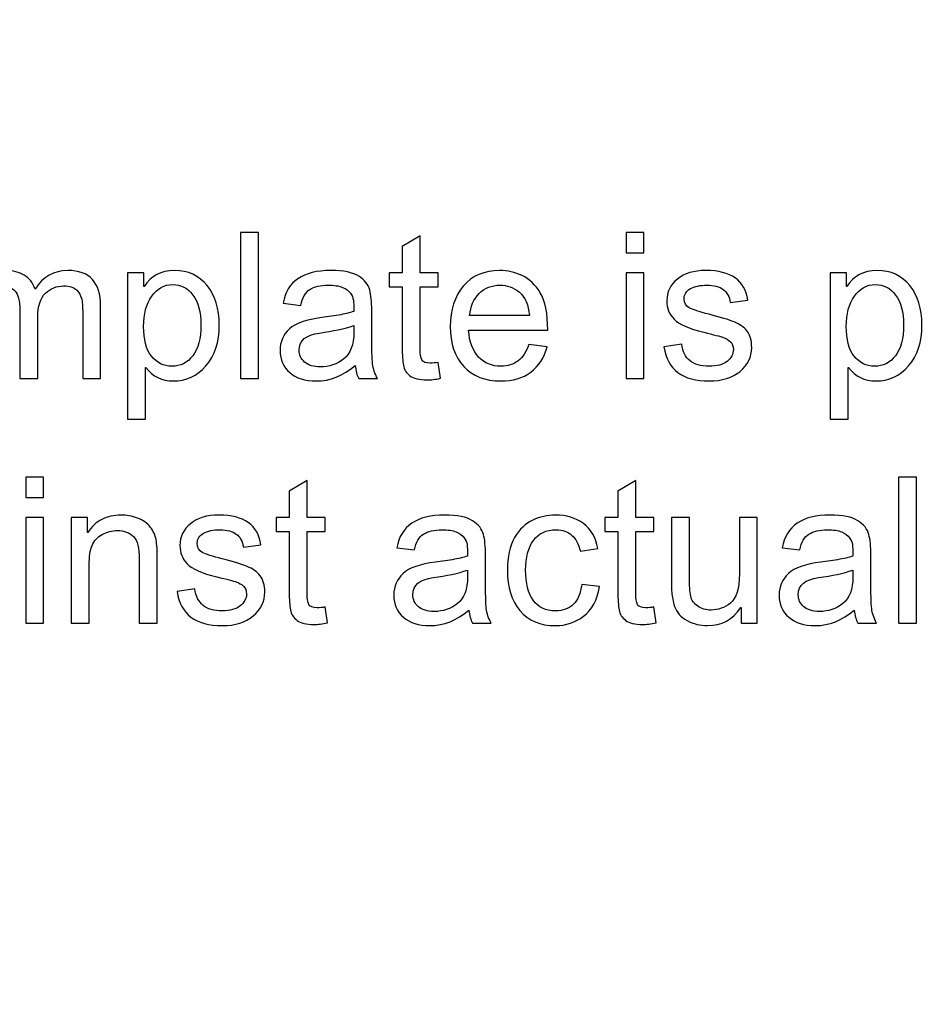
# Model space of a CAD drawing. Units: centimetres. Extents: x 1963 to 4312, y -1587 to -248.
# Drawn here: x 2705 to 2748, y -732 to -685 of the extents above; entities that cross this region are included whole.
import ezdxf

# ---------------------------------------------------------------- set-up
doc = ezdxf.new("R2010")
doc.units = ezdxf.units.CM
doc.header["$MEASUREMENT"] = 0
doc.layers.add('Layer 1', color=7, linetype='Continuous')
doc.dimstyles.get("Standard").update_dxf_attribs({"dimtxt": 17, "dimasz": 0.18, "dimexe": 0.18, "dimexo": 0.0625, "dimgap": 0.09, "dimtad": 0, "dimzin": 0, "dimdsep": 46, "dimtxsty": 'Standard', "dimcen": 0.09, "dimadec": 0, "dimazin": 0, "dimtfac": 1, "dimtofl": 0, "dimtmove": 0, "dimatfit": 3, "dimfxl": 1, "dimtolj": 1, "dimtzin": 0, "dimarcsym": 0})

# ---------------------------------------------------------------- blocks, each defined once
blk = doc.blocks.new('*D7')
at = {"color": 0, "lineweight": 0, "transparency": 16777216}
for p, q in [((2982.391, -563.21), (2982.391, -845.101)), ((2241.095, -592.819), (2241.095, -845.101)), ((2241.275, -839.755), (2521.257, -839.755)), ((2982.211, -839.755), (2679.103, -839.755))]:
    blk.add_line(p, q, dxfattribs=at)
at = {"color": 0, "transparency": 16777216}
for points in [[(2241.275, -839.725), (2241.275, -839.785), (2241.095, -839.755)], [(2982.211, -839.725), (2982.211, -839.785), (2982.391, -839.755)]]:
    blk.add_solid(points, dxfattribs=at)
at = {"layer": 'Defpoints', "color": 0, "transparency": 16777216}
for p in [(2982.391, -561.354), (2241.095, -590.963), (2982.391, -839.755)]:
    blk.add_point(p, dxfattribs=at)
at = {"color": 0, "lineweight": 0, "transparency": 16777216, "insert": (2600.18, -839.755), "char_height": 11, "attachment_point": 5}
blk.add_mtext('\\A1;741.30mm(29.1850")', dxfattribs=at)
blk = doc.blocks.new('*D23')
at = {"color": 0, "lineweight": 0, "transparency": 16777216}
for p, q in [((2988.741, -563.196), (2988.741, -877.109)), ((2234.745, -592.819), (2234.745, -877.109)), ((2234.925, -871.763), (2513.733, -871.763)), ((2988.561, -871.763), (2677.08, -871.763))]:
    blk.add_line(p, q, dxfattribs=at)
at = {"color": 0, "transparency": 16777216}
for points in [[(2234.925, -871.733), (2234.925, -871.793), (2234.745, -871.763)], [(2988.561, -871.733), (2988.561, -871.793), (2988.741, -871.763)]]:
    blk.add_solid(points, dxfattribs=at)
at = {"layer": 'Defpoints', "color": 0, "transparency": 16777216}
for p in [(2988.741, -561.34), (2234.745, -590.963), (2988.741, -871.763)]:
    blk.add_point(p, dxfattribs=at)
at = {"color": 0, "lineweight": 0, "transparency": 16777216, "insert": (2595.406, -871.763), "char_height": 11, "attachment_point": 5}
blk.add_mtext('\\A1;754.00mm(29.6850")', dxfattribs=at)
blk = doc.blocks.new('*D24')
at = {"color": 0, "lineweight": 0, "transparency": 16777216}
for p, q in [((2995.091, -563.182), (2995.091, -901.07)), ((2228.395, -592.819), (2228.395, -901.07)), ((2228.575, -895.724), (2518.84, -895.724)), ((2994.911, -895.724), (2678.52, -895.724))]:
    blk.add_line(p, q, dxfattribs=at)
at = {"color": 0, "transparency": 16777216}
for points in [[(2228.575, -895.694), (2228.575, -895.754), (2228.395, -895.724)], [(2994.911, -895.694), (2994.911, -895.754), (2995.091, -895.724)]]:
    blk.add_solid(points, dxfattribs=at)
at = {"layer": 'Defpoints', "color": 0, "transparency": 16777216}
for p in [(2995.091, -561.326), (2228.395, -590.963), (2995.091, -895.724)]:
    blk.add_point(p, dxfattribs=at)
at = {"color": 0, "lineweight": 0, "transparency": 16777216, "insert": (2598.68, -895.724), "char_height": 11, "attachment_point": 5}
blk.add_mtext('\\A1;766.70mm(30.1850")', dxfattribs=at)

msp = doc.modelspace()

# ---------------------------------------------------------------- linework, layer by layer
at = {"layer": 'Layer 1', "color": 0}
for points, knots in [([(2716.096, -702.312), (2716.096, -702.312), (2715.251, -702.312), (2715.251, -702.312), (2715.251, -702.312), (2715.251, -702.312), (2715.251, -695.443), (2715.251, -695.443), (2715.251, -695.443), (2715.251, -695.443), (2716.096, -695.443), (2716.096, -695.443), (2716.096, -695.443), (2716.096, -695.443), (2716.096, -702.312), (2716.096, -702.312)], [0, 0, 0, 0, 0.2, 0.2, 0.2, 0.2, 0.4, 0.4, 0.4, 0.4, 0.6, 0.6, 0.6, 0.6, 1, 1, 1, 1]), ([(2724.66, -702.303), (2724.41, -702.352), (2724.199, -702.378), (2724.028, -702.378), (2724.028, -702.378), (2723.659, -702.378), (2723.39, -702.312), (2723.222, -702.183), (2723.222, -702.183), (2723.052, -702.053), (2722.95, -701.889), (2722.914, -701.688), (2722.914, -701.688), (2722.875, -701.489), (2722.856, -701.212), (2722.856, -700.856), (2722.856, -700.856), (2722.856, -700.856), (2722.856, -697.993), (2722.856, -697.993), (2722.856, -697.993), (2722.856, -697.993), (2722.243, -697.993), (2722.243, -697.993), (2722.243, -697.993), (2722.243, -697.993), (2722.243, -697.342), (2722.243, -697.342), (2722.243, -697.342), (2722.243, -697.342), (2722.856, -697.342), (2722.856, -697.342), (2722.856, -697.342), (2722.856, -697.342), (2722.856, -696.104), (2722.856, -696.104), (2722.856, -696.104), (2722.856, -696.104), (2723.7, -695.594), (2723.7, -695.594), (2723.7, -695.594), (2723.7, -695.594), (2723.7, -697.342), (2723.7, -697.342), (2723.7, -697.342), (2723.7, -697.342), (2724.543, -697.342), (2724.543, -697.342), (2724.543, -697.342), (2724.543, -697.342), (2724.543, -697.993), (2724.543, -697.993), (2724.543, -697.993), (2724.543, -697.993), (2723.7, -697.993), (2723.7, -697.993), (2723.7, -697.993), (2723.7, -697.993), (2723.7, -700.902), (2723.7, -700.902), (2723.7, -700.902), (2723.7, -701.151), (2723.726, -701.329), (2723.777, -701.434), (2723.777, -701.434), (2723.828, -701.538), (2723.959, -701.591), (2724.169, -701.591), (2724.169, -701.591), (2724.291, -701.591), (2724.415, -701.579), (2724.543, -701.553), (2724.543, -701.553), (2724.543, -701.553), (2724.66, -702.303), (2724.66, -702.303)], [0, 0, 0, 0, 0.05, 0.05, 0.05, 0.05, 0.1, 0.1, 0.1, 0.1, 0.15, 0.15, 0.15, 0.15, 0.2, 0.2, 0.2, 0.2, 0.25, 0.25, 0.25, 0.25, 0.3, 0.3, 0.3, 0.3, 0.35, 0.35, 0.35, 0.35, 0.4, 0.4, 0.4, 0.4, 0.45, 0.45, 0.45, 0.45, 0.5, 0.5, 0.5, 0.5, 0.55, 0.55, 0.55, 0.55, 0.6, 0.6, 0.6, 0.6, 0.65, 0.65, 0.65, 0.65, 0.7, 0.7, 0.7, 0.7, 0.75, 0.75, 0.75, 0.75, 0.8, 0.8, 0.8, 0.8, 0.85, 0.85, 0.85, 0.85, 0.9, 0.9, 0.9, 0.9, 1, 1, 1, 1]), ([(2734.233, -696.4), (2734.233, -696.4), (2733.389, -696.4), (2733.389, -696.4), (2733.389, -696.4), (2733.389, -696.4), (2733.389, -695.443), (2733.389, -695.443), (2733.389, -695.443), (2733.389, -695.443), (2734.233, -695.443), (2734.233, -695.443), (2734.233, -695.443), (2734.233, -695.443), (2734.233, -696.4), (2734.233, -696.4)], [0, 0, 0, 0, 0.2, 0.2, 0.2, 0.2, 0.4, 0.4, 0.4, 0.4, 0.6, 0.6, 0.6, 0.6, 1, 1, 1, 1]), ([(2708.659, -702.312), (2708.659, -702.312), (2707.817, -702.312), (2707.817, -702.312), (2707.817, -702.312), (2707.817, -702.312), (2707.817, -699.173), (2707.817, -699.173), (2707.817, -699.173), (2707.817, -698.943), (2707.801, -698.744), (2707.77, -698.581), (2707.77, -698.581), (2707.738, -698.417), (2707.658, -698.271), (2707.529, -698.145), (2707.529, -698.145), (2707.399, -698.019), (2707.196, -697.954), (2706.921, -697.954), (2706.921, -697.954), (2706.59, -697.954), (2706.305, -698.071), (2706.064, -698.301), (2706.064, -698.301), (2705.824, -698.533), (2705.704, -698.907), (2705.704, -699.426), (2705.704, -699.426), (2705.704, -699.426), (2705.704, -702.312), (2705.704, -702.312), (2705.704, -702.312), (2705.704, -702.312), (2704.859, -702.312), (2704.859, -702.312), (2704.859, -702.312), (2704.859, -702.312), (2704.859, -699.079), (2704.859, -699.079), (2704.859, -699.079), (2704.859, -698.649), (2704.784, -698.353), (2704.633, -698.194), (2704.633, -698.194), (2704.481, -698.034), (2704.266, -697.954), (2703.988, -697.954), (2703.988, -697.954), (2703.627, -697.954), (2703.329, -698.079), (2703.096, -698.33), (2703.096, -698.33), (2702.863, -698.579), (2702.747, -699.047), (2702.747, -699.731), (2702.747, -699.731), (2702.747, -699.731), (2702.747, -702.312), (2702.747, -702.312), (2702.747, -702.312), (2702.747, -702.312), (2701.904, -702.312), (2701.904, -702.312), (2701.904, -702.312), (2701.904, -702.312), (2701.904, -697.342), (2701.904, -697.342), (2701.904, -697.342), (2701.904, -697.342), (2702.662, -697.342), (2702.662, -697.342), (2702.662, -697.342), (2702.662, -697.342), (2702.662, -698.034), (2702.662, -698.034), (2702.662, -698.034), (2702.662, -698.034), (2702.681, -698.034), (2702.681, -698.034), (2702.681, -698.034), (2703.019, -697.497), (2703.515, -697.228), (2704.167, -697.228), (2704.167, -697.228), (2704.532, -697.228), (2704.832, -697.302), (2705.069, -697.447), (2705.069, -697.447), (2705.304, -697.592), (2705.475, -697.81), (2705.582, -698.1), (2705.582, -698.1), (2705.95, -697.519), (2706.46, -697.228), (2707.113, -697.228), (2707.113, -697.228), (2707.629, -697.228), (2708.015, -697.367), (2708.274, -697.646), (2708.274, -697.646), (2708.531, -697.924), (2708.659, -698.341), (2708.659, -698.897), (2708.659, -698.897), (2708.659, -698.897), (2708.659, -702.312), (2708.659, -702.312)], [0, 0, 0, 0, 0.035714, 0.035714, 0.035714, 0.035714, 0.071429, 0.071429, 0.071429, 0.071429, 0.107143, 0.107143, 0.107143, 0.107143, 0.142857, 0.142857, 0.142857, 0.142857, 0.178571, 0.178571, 0.178571, 0.178571, 0.214286, 0.214286, 0.214286, 0.214286, 0.25, 0.25, 0.25, 0.25, 0.285714, 0.285714, 0.285714, 0.285714, 0.321429, 0.321429, 0.321429, 0.321429, 0.357143, 0.357143, 0.357143, 0.357143, 0.392857, 0.392857, 0.392857, 0.392857, 0.428571, 0.428571, 0.428571, 0.428571, 0.464286, 0.464286, 0.464286, 0.464286, 0.5, 0.5, 0.5, 0.5, 0.535714, 0.535714, 0.535714, 0.535714, 0.571429, 0.571429, 0.571429, 0.571429, 0.607143, 0.607143, 0.607143, 0.607143, 0.642857, 0.642857, 0.642857, 0.642857, 0.678571, 0.678571, 0.678571, 0.678571, 0.714286, 0.714286, 0.714286, 0.714286, 0.75, 0.75, 0.75, 0.75, 0.785714, 0.785714, 0.785714, 0.785714, 0.821429, 0.821429, 0.821429, 0.821429, 0.857143, 0.857143, 0.857143, 0.857143, 0.892857, 0.892857, 0.892857, 0.892857, 0.928571, 0.928571, 0.928571, 0.928571, 1, 1, 1, 1]), ([(2710.711, -697.983), (2711.028, -697.481), (2711.501, -697.228), (2712.131, -697.228), (2712.131, -697.228), (2712.784, -697.228), (2713.301, -697.465), (2713.678, -697.939), (2713.678, -697.939), (2714.055, -698.412), (2714.244, -699.028), (2714.244, -699.787), (2714.244, -699.787), (2714.244, -700.597), (2714.036, -701.239), (2713.617, -701.715), (2713.617, -701.715), (2713.198, -702.191), (2712.685, -702.429), (2712.076, -702.429), (2712.076, -702.429), (2711.541, -702.429), (2711.113, -702.217), (2710.791, -701.793), (2710.791, -701.793), (2710.791, -701.793), (2710.769, -701.793), (2710.769, -701.793), (2710.769, -701.793), (2710.769, -701.793), (2710.769, -704.223), (2710.769, -704.223), (2710.769, -704.223), (2710.769, -704.223), (2709.925, -704.223), (2709.925, -704.223), (2709.925, -704.223), (2709.925, -704.223), (2709.925, -697.342), (2709.925, -697.342), (2709.925, -697.342), (2709.925, -697.342), (2710.694, -697.342), (2710.694, -697.342), (2710.694, -697.342), (2710.694, -697.342), (2710.694, -697.983), (2710.694, -697.983), (2710.694, -697.983), (2710.694, -697.983), (2710.711, -697.983), (2710.711, -697.983)], [0, 0, 0, 0, 0.071429, 0.071429, 0.071429, 0.071429, 0.142857, 0.142857, 0.142857, 0.142857, 0.214286, 0.214286, 0.214286, 0.214286, 0.285714, 0.285714, 0.285714, 0.285714, 0.357143, 0.357143, 0.357143, 0.357143, 0.428571, 0.428571, 0.428571, 0.428571, 0.5, 0.5, 0.5, 0.5, 0.571429, 0.571429, 0.571429, 0.571429, 0.642857, 0.642857, 0.642857, 0.642857, 0.714286, 0.714286, 0.714286, 0.714286, 0.785714, 0.785714, 0.785714, 0.785714, 0.857143, 0.857143, 0.857143, 0.857143, 1, 1, 1, 1]), ([(2721.695, -702.312), (2721.695, -702.312), (2720.809, -702.312), (2720.809, -702.312), (2720.809, -702.312), (2720.727, -702.156), (2720.67, -701.951), (2720.636, -701.698), (2720.636, -701.698), (2720.07, -702.186), (2719.459, -702.429), (2718.803, -702.429), (2718.803, -702.429), (2718.279, -702.429), (2717.865, -702.298), (2717.562, -702.035), (2717.562, -702.035), (2717.259, -701.773), (2717.108, -701.426), (2717.108, -700.996), (2717.108, -700.996), (2717.108, -700.584), (2717.254, -700.245), (2717.545, -699.978), (2717.545, -699.978), (2717.838, -699.71), (2718.345, -699.533), (2719.066, -699.445), (2719.066, -699.445), (2719.066, -699.445), (2719.853, -699.328), (2719.853, -699.328), (2719.853, -699.328), (2720.147, -699.28), (2720.388, -699.222), (2720.579, -699.154), (2720.579, -699.154), (2720.579, -698.901), (2720.572, -698.722), (2720.557, -698.618), (2720.557, -698.618), (2720.54, -698.513), (2720.494, -698.405), (2720.417, -698.292), (2720.417, -698.292), (2720.341, -698.18), (2720.219, -698.089), (2720.05, -698.02), (2720.05, -698.02), (2719.881, -697.951), (2719.654, -697.917), (2719.371, -697.917), (2719.371, -697.917), (2719.008, -697.917), (2718.722, -697.985), (2718.511, -698.119), (2718.511, -698.119), (2718.299, -698.254), (2718.156, -698.503), (2718.078, -698.869), (2718.078, -698.869), (2718.078, -698.869), (2717.252, -698.761), (2717.252, -698.761), (2717.252, -698.761), (2717.343, -698.252), (2717.577, -697.87), (2717.951, -697.614), (2717.951, -697.614), (2718.325, -697.356), (2718.842, -697.228), (2719.497, -697.228), (2719.497, -697.228), (2720.094, -697.228), (2720.532, -697.316), (2720.811, -697.494), (2720.811, -697.494), (2721.09, -697.67), (2721.263, -697.883), (2721.327, -698.133), (2721.327, -698.133), (2721.391, -698.383), (2721.423, -698.705), (2721.423, -699.098), (2721.423, -699.098), (2721.423, -699.098), (2721.423, -700.232), (2721.423, -700.232), (2721.423, -700.232), (2721.423, -700.922), (2721.436, -701.385), (2721.463, -701.622), (2721.463, -701.622), (2721.488, -701.857), (2721.567, -702.087), (2721.695, -702.312)], [0, 0, 0, 0, 0.04, 0.04, 0.04, 0.04, 0.08, 0.08, 0.08, 0.08, 0.12, 0.12, 0.12, 0.12, 0.16, 0.16, 0.16, 0.16, 0.2, 0.2, 0.2, 0.2, 0.24, 0.24, 0.24, 0.24, 0.28, 0.28, 0.28, 0.28, 0.32, 0.32, 0.32, 0.32, 0.36, 0.36, 0.36, 0.36, 0.4, 0.4, 0.4, 0.4, 0.44, 0.44, 0.44, 0.44, 0.48, 0.48, 0.48, 0.48, 0.52, 0.52, 0.52, 0.52, 0.56, 0.56, 0.56, 0.56, 0.6, 0.6, 0.6, 0.6, 0.64, 0.64, 0.64, 0.64, 0.68, 0.68, 0.68, 0.68, 0.72, 0.72, 0.72, 0.72, 0.76, 0.76, 0.76, 0.76, 0.8, 0.8, 0.8, 0.8, 0.84, 0.84, 0.84, 0.84, 0.88, 0.88, 0.88, 0.88, 0.92, 0.92, 0.92, 0.92, 1, 1, 1, 1]), ([(2729.707, -700.04), (2729.707, -700.04), (2725.981, -700.04), (2725.981, -700.04), (2725.981, -700.04), (2726.016, -700.59), (2726.173, -701.011), (2726.453, -701.3), (2726.453, -701.3), (2726.733, -701.591), (2727.081, -701.737), (2727.5, -701.737), (2727.5, -701.737), (2727.822, -701.737), (2728.092, -701.65), (2728.311, -701.481), (2728.311, -701.481), (2728.529, -701.311), (2728.696, -701.054), (2728.812, -700.71), (2728.812, -700.71), (2728.812, -700.71), (2729.678, -700.817), (2729.678, -700.817), (2729.678, -700.817), (2729.538, -701.337), (2729.28, -701.735), (2728.906, -702.012), (2728.906, -702.012), (2728.53, -702.29), (2728.062, -702.429), (2727.5, -702.429), (2727.5, -702.429), (2726.753, -702.429), (2726.17, -702.2), (2725.749, -701.743), (2725.749, -701.743), (2725.33, -701.286), (2725.119, -700.66), (2725.119, -699.867), (2725.119, -699.867), (2725.119, -699.082), (2725.324, -698.447), (2725.732, -697.959), (2725.732, -697.959), (2726.14, -697.473), (2726.712, -697.228), (2727.452, -697.228), (2727.452, -697.228), (2727.815, -697.228), (2728.164, -697.308), (2728.5, -697.468), (2728.5, -697.468), (2728.836, -697.626), (2729.12, -697.898), (2729.356, -698.281), (2729.356, -698.281), (2729.589, -698.663), (2729.707, -699.25), (2729.707, -700.04)], [0, 0, 0, 0, 0.0625, 0.0625, 0.0625, 0.0625, 0.125, 0.125, 0.125, 0.125, 0.1875, 0.1875, 0.1875, 0.1875, 0.25, 0.25, 0.25, 0.25, 0.3125, 0.3125, 0.3125, 0.3125, 0.375, 0.375, 0.375, 0.375, 0.4375, 0.4375, 0.4375, 0.4375, 0.5, 0.5, 0.5, 0.5, 0.5625, 0.5625, 0.5625, 0.5625, 0.625, 0.625, 0.625, 0.625, 0.6875, 0.6875, 0.6875, 0.6875, 0.75, 0.75, 0.75, 0.75, 0.8125, 0.8125, 0.8125, 0.8125, 0.875, 0.875, 0.875, 0.875, 1, 1, 1, 1]), ([(2734.233, -702.312), (2734.233, -702.312), (2733.389, -702.312), (2733.389, -702.312), (2733.389, -702.312), (2733.389, -702.312), (2733.389, -697.342), (2733.389, -697.342), (2733.389, -697.342), (2733.389, -697.342), (2734.233, -697.342), (2734.233, -697.342), (2734.233, -697.342), (2734.233, -697.342), (2734.233, -702.312), (2734.233, -702.312)], [0, 0, 0, 0, 0.2, 0.2, 0.2, 0.2, 0.4, 0.4, 0.4, 0.4, 0.6, 0.6, 0.6, 0.6, 1, 1, 1, 1]), ([(2738.295, -698.733), (2738.257, -698.461), (2738.147, -698.257), (2737.965, -698.121), (2737.965, -698.121), (2737.782, -697.985), (2737.528, -697.917), (2737.203, -697.917), (2737.203, -697.917), (2736.882, -697.917), (2736.621, -697.972), (2736.423, -698.081), (2736.423, -698.081), (2736.224, -698.191), (2736.125, -698.349), (2736.125, -698.559), (2736.125, -698.559), (2736.125, -698.756), (2736.205, -698.897), (2736.362, -698.981), (2736.362, -698.981), (2736.52, -699.066), (2736.832, -699.168), (2737.298, -699.29), (2737.298, -699.29), (2737.822, -699.424), (2738.214, -699.544), (2738.476, -699.646), (2738.476, -699.646), (2738.737, -699.749), (2738.94, -699.894), (2739.084, -700.08), (2739.084, -700.08), (2739.229, -700.265), (2739.303, -700.524), (2739.303, -700.856), (2739.303, -700.856), (2739.303, -701.298), (2739.121, -701.673), (2738.759, -701.975), (2738.759, -701.975), (2738.396, -702.277), (2737.913, -702.429), (2737.307, -702.429), (2737.307, -702.429), (2736.675, -702.429), (2736.183, -702.297), (2735.828, -702.03), (2735.828, -702.03), (2735.475, -701.762), (2735.255, -701.361), (2735.175, -700.827), (2735.175, -700.827), (2735.175, -700.827), (2736.013, -700.701), (2736.013, -700.701), (2736.013, -700.701), (2736.057, -701.048), (2736.186, -701.307), (2736.401, -701.479), (2736.401, -701.479), (2736.613, -701.65), (2736.912, -701.737), (2737.298, -701.737), (2737.298, -701.737), (2737.665, -701.737), (2737.949, -701.659), (2738.145, -701.505), (2738.145, -701.505), (2738.342, -701.35), (2738.441, -701.161), (2738.441, -700.94), (2738.441, -700.94), (2738.441, -700.79), (2738.395, -700.67), (2738.305, -700.579), (2738.305, -700.579), (2738.214, -700.488), (2738.101, -700.42), (2737.965, -700.376), (2737.965, -700.376), (2737.829, -700.33), (2737.523, -700.25), (2737.048, -700.134), (2737.048, -700.134), (2736.343, -699.964), (2735.877, -699.76), (2735.65, -699.52), (2735.65, -699.52), (2735.424, -699.28), (2735.311, -698.992), (2735.311, -698.658), (2735.311, -698.658), (2735.311, -698.242), (2735.476, -697.9), (2735.807, -697.631), (2735.807, -697.631), (2736.138, -697.363), (2736.583, -697.228), (2737.143, -697.228), (2737.143, -697.228), (2737.736, -697.228), (2738.198, -697.345), (2738.528, -697.579), (2738.528, -697.579), (2738.857, -697.81), (2739.054, -698.157), (2739.119, -698.62), (2739.119, -698.62), (2739.119, -698.62), (2738.295, -698.733), (2738.295, -698.733)], [0, 0, 0, 0, 0.034483, 0.034483, 0.034483, 0.034483, 0.068966, 0.068966, 0.068966, 0.068966, 0.103448, 0.103448, 0.103448, 0.103448, 0.137931, 0.137931, 0.137931, 0.137931, 0.172414, 0.172414, 0.172414, 0.172414, 0.206897, 0.206897, 0.206897, 0.206897, 0.241379, 0.241379, 0.241379, 0.241379, 0.275862, 0.275862, 0.275862, 0.275862, 0.310345, 0.310345, 0.310345, 0.310345, 0.344828, 0.344828, 0.344828, 0.344828, 0.37931, 0.37931, 0.37931, 0.37931, 0.413793, 0.413793, 0.413793, 0.413793, 0.448276, 0.448276, 0.448276, 0.448276, 0.482759, 0.482759, 0.482759, 0.482759, 0.517241, 0.517241, 0.517241, 0.517241, 0.551724, 0.551724, 0.551724, 0.551724, 0.586207, 0.586207, 0.586207, 0.586207, 0.62069, 0.62069, 0.62069, 0.62069, 0.655172, 0.655172, 0.655172, 0.655172, 0.689655, 0.689655, 0.689655, 0.689655, 0.724138, 0.724138, 0.724138, 0.724138, 0.758621, 0.758621, 0.758621, 0.758621, 0.793103, 0.793103, 0.793103, 0.793103, 0.827586, 0.827586, 0.827586, 0.827586, 0.862069, 0.862069, 0.862069, 0.862069, 0.896552, 0.896552, 0.896552, 0.896552, 0.931034, 0.931034, 0.931034, 0.931034, 1, 1, 1, 1]), ([(2743.782, -697.983), (2744.098, -697.481), (2744.571, -697.228), (2745.201, -697.228), (2745.201, -697.228), (2745.854, -697.228), (2746.371, -697.465), (2746.748, -697.939), (2746.748, -697.939), (2747.125, -698.412), (2747.314, -699.028), (2747.314, -699.787), (2747.314, -699.787), (2747.314, -700.597), (2747.106, -701.239), (2746.688, -701.715), (2746.688, -701.715), (2746.268, -702.191), (2745.755, -702.429), (2745.146, -702.429), (2745.146, -702.429), (2744.612, -702.429), (2744.183, -702.217), (2743.861, -701.793), (2743.861, -701.793), (2743.861, -701.793), (2743.839, -701.793), (2743.839, -701.793), (2743.839, -701.793), (2743.839, -701.793), (2743.839, -704.223), (2743.839, -704.223), (2743.839, -704.223), (2743.839, -704.223), (2742.995, -704.223), (2742.995, -704.223), (2742.995, -704.223), (2742.995, -704.223), (2742.995, -697.342), (2742.995, -697.342), (2742.995, -697.342), (2742.995, -697.342), (2743.764, -697.342), (2743.764, -697.342), (2743.764, -697.342), (2743.764, -697.342), (2743.764, -697.983), (2743.764, -697.983), (2743.764, -697.983), (2743.764, -697.983), (2743.782, -697.983), (2743.782, -697.983)], [0, 0, 0, 0, 0.071429, 0.071429, 0.071429, 0.071429, 0.142857, 0.142857, 0.142857, 0.142857, 0.214286, 0.214286, 0.214286, 0.214286, 0.285714, 0.285714, 0.285714, 0.285714, 0.357143, 0.357143, 0.357143, 0.357143, 0.428571, 0.428571, 0.428571, 0.428571, 0.5, 0.5, 0.5, 0.5, 0.571429, 0.571429, 0.571429, 0.571429, 0.642857, 0.642857, 0.642857, 0.642857, 0.714286, 0.714286, 0.714286, 0.714286, 0.785714, 0.785714, 0.785714, 0.785714, 0.857143, 0.857143, 0.857143, 0.857143, 1, 1, 1, 1]), ([(2712.02, -701.737), (2712.413, -701.737), (2712.739, -701.574), (2712.997, -701.246), (2712.997, -701.246), (2713.254, -700.919), (2713.382, -700.433), (2713.382, -699.787), (2713.382, -699.787), (2713.382, -699.178), (2713.259, -698.709), (2713.009, -698.381), (2713.009, -698.381), (2712.762, -698.053), (2712.443, -697.889), (2712.056, -697.889), (2712.056, -697.889), (2711.656, -697.889), (2711.329, -698.073), (2711.071, -698.437), (2711.071, -698.437), (2710.812, -698.804), (2710.684, -699.277), (2710.684, -699.857), (2710.684, -699.857), (2710.684, -700.473), (2710.807, -700.94), (2711.053, -701.259), (2711.053, -701.259), (2711.301, -701.577), (2711.623, -701.737), (2712.02, -701.737)], [0, 0, 0, 0, 0.111111, 0.111111, 0.111111, 0.111111, 0.222222, 0.222222, 0.222222, 0.222222, 0.333333, 0.333333, 0.333333, 0.333333, 0.444444, 0.444444, 0.444444, 0.444444, 0.555556, 0.555556, 0.555556, 0.555556, 0.666667, 0.666667, 0.666667, 0.666667, 0.777778, 0.777778, 0.777778, 0.777778, 1, 1, 1, 1]), ([(2728.841, -699.348), (2728.805, -698.841), (2728.649, -698.476), (2728.369, -698.252), (2728.369, -698.252), (2728.089, -698.029), (2727.784, -697.917), (2727.452, -697.917), (2727.452, -697.917), (2727.056, -697.917), (2726.729, -698.05), (2726.474, -698.316), (2726.474, -698.316), (2726.218, -698.581), (2726.069, -698.925), (2726.029, -699.348), (2726.029, -699.348), (2726.029, -699.348), (2728.841, -699.348), (2728.841, -699.348)], [0, 0, 0, 0, 0.166667, 0.166667, 0.166667, 0.166667, 0.333333, 0.333333, 0.333333, 0.333333, 0.5, 0.5, 0.5, 0.5, 0.666667, 0.666667, 0.666667, 0.666667, 1, 1, 1, 1]), ([(2745.09, -701.737), (2745.483, -701.737), (2745.81, -701.574), (2746.067, -701.246), (2746.067, -701.246), (2746.324, -700.919), (2746.452, -700.433), (2746.452, -699.787), (2746.452, -699.787), (2746.452, -699.178), (2746.329, -698.709), (2746.079, -698.381), (2746.079, -698.381), (2745.832, -698.053), (2745.514, -697.889), (2745.126, -697.889), (2745.126, -697.889), (2744.726, -697.889), (2744.399, -698.073), (2744.141, -698.437), (2744.141, -698.437), (2743.882, -698.804), (2743.754, -699.277), (2743.754, -699.857), (2743.754, -699.857), (2743.754, -700.473), (2743.877, -700.94), (2744.124, -701.259), (2744.124, -701.259), (2744.372, -701.577), (2744.693, -701.737), (2745.09, -701.737)], [0, 0, 0, 0, 0.111111, 0.111111, 0.111111, 0.111111, 0.222222, 0.222222, 0.222222, 0.222222, 0.333333, 0.333333, 0.333333, 0.333333, 0.444444, 0.444444, 0.444444, 0.444444, 0.555556, 0.555556, 0.555556, 0.555556, 0.666667, 0.666667, 0.666667, 0.666667, 0.777778, 0.777778, 0.777778, 0.777778, 1, 1, 1, 1]), ([(2720.579, -700.124), (2720.579, -700.124), (2720.579, -699.819), (2720.579, -699.819), (2720.579, -699.819), (2720.139, -699.966), (2719.6, -700.083), (2718.963, -700.17), (2718.963, -700.17), (2718.325, -700.254), (2718.007, -700.524), (2718.007, -700.977), (2718.007, -700.977), (2718.007, -701.206), (2718.093, -701.393), (2718.265, -701.542), (2718.265, -701.542), (2718.437, -701.69), (2718.684, -701.764), (2719.005, -701.764), (2719.005, -701.764), (2719.421, -701.764), (2719.787, -701.641), (2720.104, -701.391), (2720.104, -701.391), (2720.421, -701.143), (2720.579, -700.721), (2720.579, -700.124)], [0, 0, 0, 0, 0.125, 0.125, 0.125, 0.125, 0.25, 0.25, 0.25, 0.25, 0.375, 0.375, 0.375, 0.375, 0.5, 0.5, 0.5, 0.5, 0.625, 0.625, 0.625, 0.625, 0.75, 0.75, 0.75, 0.75, 1, 1, 1, 1]), ([(2705.981, -707.914), (2705.981, -707.914), (2705.136, -707.914), (2705.136, -707.914), (2705.136, -707.914), (2705.136, -707.914), (2705.136, -706.958), (2705.136, -706.958), (2705.136, -706.958), (2705.136, -706.958), (2705.981, -706.958), (2705.981, -706.958), (2705.981, -706.958), (2705.981, -706.958), (2705.981, -707.914), (2705.981, -707.914)], [0, 0, 0, 0, 0.2, 0.2, 0.2, 0.2, 0.4, 0.4, 0.4, 0.4, 0.6, 0.6, 0.6, 0.6, 1, 1, 1, 1]), ([(2719.343, -713.817), (2719.093, -713.866), (2718.882, -713.893), (2718.711, -713.893), (2718.711, -713.893), (2718.342, -713.893), (2718.073, -713.827), (2717.905, -713.697), (2717.905, -713.697), (2717.735, -713.568), (2717.633, -713.403), (2717.597, -713.203), (2717.597, -713.203), (2717.558, -713.003), (2717.539, -712.726), (2717.539, -712.37), (2717.539, -712.37), (2717.539, -712.37), (2717.539, -709.507), (2717.539, -709.507), (2717.539, -709.507), (2717.539, -709.507), (2716.926, -709.507), (2716.926, -709.507), (2716.926, -709.507), (2716.926, -709.507), (2716.926, -708.856), (2716.926, -708.856), (2716.926, -708.856), (2716.926, -708.856), (2717.539, -708.856), (2717.539, -708.856), (2717.539, -708.856), (2717.539, -708.856), (2717.539, -707.619), (2717.539, -707.619), (2717.539, -707.619), (2717.539, -707.619), (2718.383, -707.108), (2718.383, -707.108), (2718.383, -707.108), (2718.383, -707.108), (2718.383, -708.856), (2718.383, -708.856), (2718.383, -708.856), (2718.383, -708.856), (2719.226, -708.856), (2719.226, -708.856), (2719.226, -708.856), (2719.226, -708.856), (2719.226, -709.507), (2719.226, -709.507), (2719.226, -709.507), (2719.226, -709.507), (2718.383, -709.507), (2718.383, -709.507), (2718.383, -709.507), (2718.383, -709.507), (2718.383, -712.416), (2718.383, -712.416), (2718.383, -712.416), (2718.383, -712.666), (2718.409, -712.843), (2718.46, -712.949), (2718.46, -712.949), (2718.511, -713.053), (2718.642, -713.105), (2718.852, -713.105), (2718.852, -713.105), (2718.973, -713.105), (2719.098, -713.093), (2719.226, -713.067), (2719.226, -713.067), (2719.226, -713.067), (2719.343, -713.817), (2719.343, -713.817)], [0, 0, 0, 0, 0.05, 0.05, 0.05, 0.05, 0.1, 0.1, 0.1, 0.1, 0.15, 0.15, 0.15, 0.15, 0.2, 0.2, 0.2, 0.2, 0.25, 0.25, 0.25, 0.25, 0.3, 0.3, 0.3, 0.3, 0.35, 0.35, 0.35, 0.35, 0.4, 0.4, 0.4, 0.4, 0.45, 0.45, 0.45, 0.45, 0.5, 0.5, 0.5, 0.5, 0.55, 0.55, 0.55, 0.55, 0.6, 0.6, 0.6, 0.6, 0.65, 0.65, 0.65, 0.65, 0.7, 0.7, 0.7, 0.7, 0.75, 0.75, 0.75, 0.75, 0.8, 0.8, 0.8, 0.8, 0.85, 0.85, 0.85, 0.85, 0.9, 0.9, 0.9, 0.9, 1, 1, 1, 1]), ([(2734.81, -713.817), (2734.56, -713.866), (2734.349, -713.893), (2734.178, -713.893), (2734.178, -713.893), (2733.809, -713.893), (2733.54, -713.827), (2733.372, -713.697), (2733.372, -713.697), (2733.202, -713.568), (2733.1, -713.403), (2733.064, -713.203), (2733.064, -713.203), (2733.025, -713.003), (2733.006, -712.726), (2733.006, -712.37), (2733.006, -712.37), (2733.006, -712.37), (2733.006, -709.507), (2733.006, -709.507), (2733.006, -709.507), (2733.006, -709.507), (2732.393, -709.507), (2732.393, -709.507), (2732.393, -709.507), (2732.393, -709.507), (2732.393, -708.856), (2732.393, -708.856), (2732.393, -708.856), (2732.393, -708.856), (2733.006, -708.856), (2733.006, -708.856), (2733.006, -708.856), (2733.006, -708.856), (2733.006, -707.619), (2733.006, -707.619), (2733.006, -707.619), (2733.006, -707.619), (2733.85, -707.108), (2733.85, -707.108), (2733.85, -707.108), (2733.85, -707.108), (2733.85, -708.856), (2733.85, -708.856), (2733.85, -708.856), (2733.85, -708.856), (2734.693, -708.856), (2734.693, -708.856), (2734.693, -708.856), (2734.693, -708.856), (2734.693, -709.507), (2734.693, -709.507), (2734.693, -709.507), (2734.693, -709.507), (2733.85, -709.507), (2733.85, -709.507), (2733.85, -709.507), (2733.85, -709.507), (2733.85, -712.416), (2733.85, -712.416), (2733.85, -712.416), (2733.85, -712.666), (2733.876, -712.843), (2733.927, -712.949), (2733.927, -712.949), (2733.978, -713.053), (2734.109, -713.105), (2734.319, -713.105), (2734.319, -713.105), (2734.44, -713.105), (2734.565, -713.093), (2734.693, -713.067), (2734.693, -713.067), (2734.693, -713.067), (2734.81, -713.817), (2734.81, -713.817)], [0, 0, 0, 0, 0.05, 0.05, 0.05, 0.05, 0.1, 0.1, 0.1, 0.1, 0.15, 0.15, 0.15, 0.15, 0.2, 0.2, 0.2, 0.2, 0.25, 0.25, 0.25, 0.25, 0.3, 0.3, 0.3, 0.3, 0.35, 0.35, 0.35, 0.35, 0.4, 0.4, 0.4, 0.4, 0.45, 0.45, 0.45, 0.45, 0.5, 0.5, 0.5, 0.5, 0.55, 0.55, 0.55, 0.55, 0.6, 0.6, 0.6, 0.6, 0.65, 0.65, 0.65, 0.65, 0.7, 0.7, 0.7, 0.7, 0.75, 0.75, 0.75, 0.75, 0.8, 0.8, 0.8, 0.8, 0.85, 0.85, 0.85, 0.85, 0.9, 0.9, 0.9, 0.9, 1, 1, 1, 1]), ([(2747.054, -713.827), (2747.054, -713.827), (2746.209, -713.827), (2746.209, -713.827), (2746.209, -713.827), (2746.209, -713.827), (2746.209, -706.958), (2746.209, -706.958), (2746.209, -706.958), (2746.209, -706.958), (2747.054, -706.958), (2747.054, -706.958), (2747.054, -706.958), (2747.054, -706.958), (2747.054, -713.827), (2747.054, -713.827)], [0, 0, 0, 0, 0.2, 0.2, 0.2, 0.2, 0.4, 0.4, 0.4, 0.4, 0.6, 0.6, 0.6, 0.6, 1, 1, 1, 1]), ([(2705.981, -713.827), (2705.981, -713.827), (2705.136, -713.827), (2705.136, -713.827), (2705.136, -713.827), (2705.136, -713.827), (2705.136, -708.856), (2705.136, -708.856), (2705.136, -708.856), (2705.136, -708.856), (2705.981, -708.856), (2705.981, -708.856), (2705.981, -708.856), (2705.981, -708.856), (2705.981, -713.827), (2705.981, -713.827)], [0, 0, 0, 0, 0.2, 0.2, 0.2, 0.2, 0.4, 0.4, 0.4, 0.4, 0.6, 0.6, 0.6, 0.6, 1, 1, 1, 1]), ([(2711.33, -713.827), (2711.33, -713.827), (2710.483, -713.827), (2710.483, -713.827), (2710.483, -713.827), (2710.483, -713.827), (2710.483, -710.804), (2710.483, -710.804), (2710.483, -710.804), (2710.483, -710.296), (2710.391, -709.945), (2710.209, -709.755), (2710.209, -709.755), (2710.027, -709.564), (2709.773, -709.469), (2709.448, -709.469), (2709.448, -709.469), (2709.197, -709.469), (2708.962, -709.53), (2708.738, -709.653), (2708.738, -709.653), (2708.514, -709.774), (2708.356, -709.945), (2708.262, -710.168), (2708.262, -710.168), (2708.169, -710.39), (2708.122, -710.704), (2708.122, -711.109), (2708.122, -711.109), (2708.122, -711.109), (2708.122, -713.827), (2708.122, -713.827), (2708.122, -713.827), (2708.122, -713.827), (2707.278, -713.827), (2707.278, -713.827), (2707.278, -713.827), (2707.278, -713.827), (2707.278, -708.856), (2707.278, -708.856), (2707.278, -708.856), (2707.278, -708.856), (2708.037, -708.856), (2708.037, -708.856), (2708.037, -708.856), (2708.037, -708.856), (2708.037, -709.558), (2708.037, -709.558), (2708.037, -709.558), (2708.037, -709.558), (2708.056, -709.558), (2708.056, -709.558), (2708.056, -709.558), (2708.234, -709.286), (2708.453, -709.083), (2708.714, -708.948), (2708.714, -708.948), (2708.975, -708.812), (2709.277, -708.742), (2709.62, -708.742), (2709.62, -708.742), (2709.883, -708.742), (2710.142, -708.79), (2710.398, -708.883), (2710.398, -708.883), (2710.655, -708.977), (2710.855, -709.118), (2711.001, -709.306), (2711.001, -709.306), (2711.146, -709.493), (2711.238, -709.693), (2711.274, -709.906), (2711.274, -709.906), (2711.313, -710.118), (2711.33, -710.404), (2711.33, -710.767), (2711.33, -710.767), (2711.33, -710.767), (2711.33, -713.827), (2711.33, -713.827)], [0, 0, 0, 0, 0.047619, 0.047619, 0.047619, 0.047619, 0.095238, 0.095238, 0.095238, 0.095238, 0.142857, 0.142857, 0.142857, 0.142857, 0.190476, 0.190476, 0.190476, 0.190476, 0.238095, 0.238095, 0.238095, 0.238095, 0.285714, 0.285714, 0.285714, 0.285714, 0.333333, 0.333333, 0.333333, 0.333333, 0.380952, 0.380952, 0.380952, 0.380952, 0.428571, 0.428571, 0.428571, 0.428571, 0.47619, 0.47619, 0.47619, 0.47619, 0.52381, 0.52381, 0.52381, 0.52381, 0.571429, 0.571429, 0.571429, 0.571429, 0.619048, 0.619048, 0.619048, 0.619048, 0.666667, 0.666667, 0.666667, 0.666667, 0.714286, 0.714286, 0.714286, 0.714286, 0.761905, 0.761905, 0.761905, 0.761905, 0.809524, 0.809524, 0.809524, 0.809524, 0.857143, 0.857143, 0.857143, 0.857143, 0.904762, 0.904762, 0.904762, 0.904762, 1, 1, 1, 1]), ([(2715.379, -710.248), (2715.341, -709.976), (2715.231, -709.771), (2715.049, -709.635), (2715.049, -709.635), (2714.866, -709.499), (2714.612, -709.432), (2714.287, -709.432), (2714.287, -709.432), (2713.966, -709.432), (2713.705, -709.486), (2713.507, -709.595), (2713.507, -709.595), (2713.308, -709.705), (2713.209, -709.864), (2713.209, -710.073), (2713.209, -710.073), (2713.209, -710.27), (2713.289, -710.411), (2713.446, -710.495), (2713.446, -710.495), (2713.604, -710.58), (2713.916, -710.682), (2714.382, -710.804), (2714.382, -710.804), (2714.906, -710.939), (2715.298, -711.058), (2715.56, -711.161), (2715.56, -711.161), (2715.821, -711.263), (2716.024, -711.409), (2716.168, -711.594), (2716.168, -711.594), (2716.313, -711.78), (2716.387, -712.039), (2716.387, -712.37), (2716.387, -712.37), (2716.387, -712.813), (2716.205, -713.187), (2715.843, -713.489), (2715.843, -713.489), (2715.48, -713.791), (2714.997, -713.944), (2714.391, -713.944), (2714.391, -713.944), (2713.759, -713.944), (2713.267, -713.811), (2712.912, -713.544), (2712.912, -713.544), (2712.559, -713.277), (2712.339, -712.875), (2712.259, -712.341), (2712.259, -712.341), (2712.259, -712.341), (2713.097, -712.215), (2713.097, -712.215), (2713.097, -712.215), (2713.141, -712.562), (2713.27, -712.821), (2713.485, -712.993), (2713.485, -712.993), (2713.697, -713.165), (2713.996, -713.251), (2714.382, -713.251), (2714.382, -713.251), (2714.749, -713.251), (2715.033, -713.173), (2715.229, -713.019), (2715.229, -713.019), (2715.426, -712.864), (2715.525, -712.675), (2715.525, -712.455), (2715.525, -712.455), (2715.525, -712.304), (2715.479, -712.184), (2715.389, -712.093), (2715.389, -712.093), (2715.298, -712.002), (2715.185, -711.935), (2715.049, -711.89), (2715.049, -711.89), (2714.913, -711.844), (2714.607, -711.764), (2714.132, -711.649), (2714.132, -711.649), (2713.427, -711.479), (2712.961, -711.274), (2712.734, -711.034), (2712.734, -711.034), (2712.508, -710.794), (2712.395, -710.507), (2712.395, -710.172), (2712.395, -710.172), (2712.395, -709.756), (2712.56, -709.414), (2712.891, -709.146), (2712.891, -709.146), (2713.222, -708.877), (2713.667, -708.742), (2714.227, -708.742), (2714.227, -708.742), (2714.82, -708.742), (2715.282, -708.859), (2715.612, -709.093), (2715.612, -709.093), (2715.941, -709.325), (2716.138, -709.672), (2716.203, -710.134), (2716.203, -710.134), (2716.203, -710.134), (2715.379, -710.248), (2715.379, -710.248)], [0, 0, 0, 0, 0.034483, 0.034483, 0.034483, 0.034483, 0.068966, 0.068966, 0.068966, 0.068966, 0.103448, 0.103448, 0.103448, 0.103448, 0.137931, 0.137931, 0.137931, 0.137931, 0.172414, 0.172414, 0.172414, 0.172414, 0.206897, 0.206897, 0.206897, 0.206897, 0.241379, 0.241379, 0.241379, 0.241379, 0.275862, 0.275862, 0.275862, 0.275862, 0.310345, 0.310345, 0.310345, 0.310345, 0.344828, 0.344828, 0.344828, 0.344828, 0.37931, 0.37931, 0.37931, 0.37931, 0.413793, 0.413793, 0.413793, 0.413793, 0.448276, 0.448276, 0.448276, 0.448276, 0.482759, 0.482759, 0.482759, 0.482759, 0.517241, 0.517241, 0.517241, 0.517241, 0.551724, 0.551724, 0.551724, 0.551724, 0.586207, 0.586207, 0.586207, 0.586207, 0.62069, 0.62069, 0.62069, 0.62069, 0.655172, 0.655172, 0.655172, 0.655172, 0.689655, 0.689655, 0.689655, 0.689655, 0.724138, 0.724138, 0.724138, 0.724138, 0.758621, 0.758621, 0.758621, 0.758621, 0.793103, 0.793103, 0.793103, 0.793103, 0.827586, 0.827586, 0.827586, 0.827586, 0.862069, 0.862069, 0.862069, 0.862069, 0.896552, 0.896552, 0.896552, 0.896552, 0.931034, 0.931034, 0.931034, 0.931034, 1, 1, 1, 1]), ([(2727.047, -713.827), (2727.047, -713.827), (2726.161, -713.827), (2726.161, -713.827), (2726.161, -713.827), (2726.079, -713.67), (2726.022, -713.465), (2725.988, -713.213), (2725.988, -713.213), (2725.422, -713.7), (2724.811, -713.944), (2724.155, -713.944), (2724.155, -713.944), (2723.631, -713.944), (2723.217, -713.813), (2722.914, -713.55), (2722.914, -713.55), (2722.611, -713.288), (2722.46, -712.941), (2722.46, -712.511), (2722.46, -712.511), (2722.46, -712.098), (2722.606, -711.759), (2722.897, -711.492), (2722.897, -711.492), (2723.189, -711.225), (2723.696, -711.047), (2724.418, -710.959), (2724.418, -710.959), (2724.418, -710.959), (2725.204, -710.842), (2725.204, -710.842), (2725.204, -710.842), (2725.499, -710.794), (2725.74, -710.737), (2725.931, -710.668), (2725.931, -710.668), (2725.931, -710.415), (2725.924, -710.236), (2725.908, -710.132), (2725.908, -710.132), (2725.892, -710.027), (2725.846, -709.92), (2725.769, -709.806), (2725.769, -709.806), (2725.692, -709.694), (2725.571, -709.603), (2725.401, -709.534), (2725.401, -709.534), (2725.233, -709.465), (2725.006, -709.432), (2724.723, -709.432), (2724.723, -709.432), (2724.36, -709.432), (2724.074, -709.499), (2723.862, -709.634), (2723.862, -709.634), (2723.651, -709.768), (2723.508, -710.017), (2723.429, -710.384), (2723.429, -710.384), (2723.429, -710.384), (2722.604, -710.275), (2722.604, -710.275), (2722.604, -710.275), (2722.695, -709.766), (2722.929, -709.384), (2723.303, -709.128), (2723.303, -709.128), (2723.677, -708.87), (2724.194, -708.742), (2724.849, -708.742), (2724.849, -708.742), (2725.446, -708.742), (2725.884, -708.831), (2726.162, -709.008), (2726.162, -709.008), (2726.442, -709.184), (2726.615, -709.397), (2726.679, -709.648), (2726.679, -709.648), (2726.743, -709.897), (2726.775, -710.219), (2726.775, -710.612), (2726.775, -710.612), (2726.775, -710.612), (2726.775, -711.746), (2726.775, -711.746), (2726.775, -711.746), (2726.775, -712.437), (2726.788, -712.899), (2726.815, -713.136), (2726.815, -713.136), (2726.84, -713.371), (2726.919, -713.601), (2727.047, -713.827)], [0, 0, 0, 0, 0.04, 0.04, 0.04, 0.04, 0.08, 0.08, 0.08, 0.08, 0.12, 0.12, 0.12, 0.12, 0.16, 0.16, 0.16, 0.16, 0.2, 0.2, 0.2, 0.2, 0.24, 0.24, 0.24, 0.24, 0.28, 0.28, 0.28, 0.28, 0.32, 0.32, 0.32, 0.32, 0.36, 0.36, 0.36, 0.36, 0.4, 0.4, 0.4, 0.4, 0.44, 0.44, 0.44, 0.44, 0.48, 0.48, 0.48, 0.48, 0.52, 0.52, 0.52, 0.52, 0.56, 0.56, 0.56, 0.56, 0.6, 0.6, 0.6, 0.6, 0.64, 0.64, 0.64, 0.64, 0.68, 0.68, 0.68, 0.68, 0.72, 0.72, 0.72, 0.72, 0.76, 0.76, 0.76, 0.76, 0.8, 0.8, 0.8, 0.8, 0.84, 0.84, 0.84, 0.84, 0.88, 0.88, 0.88, 0.88, 0.92, 0.92, 0.92, 0.92, 1, 1, 1, 1]), ([(2732.144, -712.108), (2732.035, -712.741), (2731.785, -713.206), (2731.395, -713.5), (2731.395, -713.5), (2731.004, -713.796), (2730.562, -713.944), (2730.068, -713.944), (2730.068, -713.944), (2729.346, -713.944), (2728.79, -713.707), (2728.397, -713.233), (2728.397, -713.233), (2728.002, -712.76), (2727.805, -712.133), (2727.805, -711.353), (2727.805, -711.353), (2727.805, -710.706), (2727.918, -710.188), (2728.145, -709.799), (2728.145, -709.799), (2728.371, -709.411), (2728.656, -709.137), (2728.996, -708.979), (2728.996, -708.979), (2729.335, -708.822), (2729.694, -708.742), (2730.068, -708.742), (2730.068, -708.742), (2730.581, -708.742), (2731.019, -708.875), (2731.382, -709.141), (2731.382, -709.141), (2731.747, -709.406), (2731.971, -709.797), (2732.056, -710.313), (2732.056, -710.313), (2732.056, -710.313), (2731.24, -710.439), (2731.24, -710.439), (2731.24, -710.439), (2731.155, -710.105), (2731.019, -709.854), (2730.831, -709.685), (2730.831, -709.685), (2730.64, -709.517), (2730.399, -709.432), (2730.106, -709.432), (2730.106, -709.432), (2729.634, -709.432), (2729.276, -709.598), (2729.033, -709.933), (2729.033, -709.933), (2728.79, -710.267), (2728.666, -710.734), (2728.666, -711.334), (2728.666, -711.334), (2728.666, -711.946), (2728.787, -712.419), (2729.027, -712.752), (2729.027, -712.752), (2729.265, -713.085), (2729.609, -713.251), (2730.06, -713.251), (2730.06, -713.251), (2730.421, -713.251), (2730.706, -713.147), (2730.914, -712.939), (2730.914, -712.939), (2731.122, -712.731), (2731.253, -712.419), (2731.305, -712.004), (2731.305, -712.004), (2731.305, -712.004), (2732.144, -712.108), (2732.144, -712.108)], [0, 0, 0, 0, 0.05, 0.05, 0.05, 0.05, 0.1, 0.1, 0.1, 0.1, 0.15, 0.15, 0.15, 0.15, 0.2, 0.2, 0.2, 0.2, 0.25, 0.25, 0.25, 0.25, 0.3, 0.3, 0.3, 0.3, 0.35, 0.35, 0.35, 0.35, 0.4, 0.4, 0.4, 0.4, 0.45, 0.45, 0.45, 0.45, 0.5, 0.5, 0.5, 0.5, 0.55, 0.55, 0.55, 0.55, 0.6, 0.6, 0.6, 0.6, 0.65, 0.65, 0.65, 0.65, 0.7, 0.7, 0.7, 0.7, 0.75, 0.75, 0.75, 0.75, 0.8, 0.8, 0.8, 0.8, 0.85, 0.85, 0.85, 0.85, 0.9, 0.9, 0.9, 0.9, 1, 1, 1, 1]), ([(2739.566, -713.827), (2739.566, -713.827), (2738.812, -713.827), (2738.812, -713.827), (2738.812, -713.827), (2738.812, -713.827), (2738.812, -713.096), (2738.812, -713.096), (2738.812, -713.096), (2738.812, -713.096), (2738.789, -713.096), (2738.789, -713.096), (2738.789, -713.096), (2738.407, -713.66), (2737.887, -713.944), (2737.228, -713.944), (2737.228, -713.944), (2736.881, -713.944), (2736.561, -713.864), (2736.265, -713.702), (2736.265, -713.702), (2735.97, -713.542), (2735.773, -713.32), (2735.675, -713.037), (2735.675, -713.037), (2735.576, -712.755), (2735.528, -712.389), (2735.528, -711.938), (2735.528, -711.938), (2735.528, -711.938), (2735.528, -708.856), (2735.528, -708.856), (2735.528, -708.856), (2735.528, -708.856), (2736.371, -708.856), (2736.371, -708.856), (2736.371, -708.856), (2736.371, -708.856), (2736.371, -711.61), (2736.371, -711.61), (2736.371, -711.61), (2736.371, -712.052), (2736.392, -712.367), (2736.433, -712.557), (2736.433, -712.557), (2736.476, -712.747), (2736.587, -712.904), (2736.764, -713.027), (2736.764, -713.027), (2736.942, -713.152), (2737.155, -713.213), (2737.401, -713.213), (2737.401, -713.213), (2737.721, -713.213), (2738.019, -713.102), (2738.301, -712.883), (2738.301, -712.883), (2738.583, -712.663), (2738.723, -712.205), (2738.723, -711.513), (2738.723, -711.513), (2738.723, -711.513), (2738.723, -708.856), (2738.723, -708.856), (2738.723, -708.856), (2738.723, -708.856), (2739.566, -708.856), (2739.566, -708.856), (2739.566, -708.856), (2739.566, -708.856), (2739.566, -713.827), (2739.566, -713.827)], [0, 0, 0, 0, 0.052632, 0.052632, 0.052632, 0.052632, 0.105263, 0.105263, 0.105263, 0.105263, 0.157895, 0.157895, 0.157895, 0.157895, 0.210526, 0.210526, 0.210526, 0.210526, 0.263158, 0.263158, 0.263158, 0.263158, 0.315789, 0.315789, 0.315789, 0.315789, 0.368421, 0.368421, 0.368421, 0.368421, 0.421053, 0.421053, 0.421053, 0.421053, 0.473684, 0.473684, 0.473684, 0.473684, 0.526316, 0.526316, 0.526316, 0.526316, 0.578947, 0.578947, 0.578947, 0.578947, 0.631579, 0.631579, 0.631579, 0.631579, 0.684211, 0.684211, 0.684211, 0.684211, 0.736842, 0.736842, 0.736842, 0.736842, 0.789474, 0.789474, 0.789474, 0.789474, 0.842105, 0.842105, 0.842105, 0.842105, 0.894737, 0.894737, 0.894737, 0.894737, 1, 1, 1, 1]), ([(2745.184, -713.827), (2745.184, -713.827), (2744.298, -713.827), (2744.298, -713.827), (2744.298, -713.827), (2744.217, -713.67), (2744.159, -713.465), (2744.125, -713.213), (2744.125, -713.213), (2743.56, -713.7), (2742.949, -713.944), (2742.293, -713.944), (2742.293, -713.944), (2741.768, -713.944), (2741.354, -713.813), (2741.052, -713.55), (2741.052, -713.55), (2740.748, -713.288), (2740.597, -712.941), (2740.597, -712.511), (2740.597, -712.511), (2740.597, -712.098), (2740.743, -711.759), (2741.034, -711.492), (2741.034, -711.492), (2741.327, -711.225), (2741.834, -711.047), (2742.555, -710.959), (2742.555, -710.959), (2742.555, -710.959), (2743.342, -710.842), (2743.342, -710.842), (2743.342, -710.842), (2743.636, -710.794), (2743.878, -710.737), (2744.068, -710.668), (2744.068, -710.668), (2744.068, -710.415), (2744.062, -710.236), (2744.046, -710.132), (2744.046, -710.132), (2744.03, -710.027), (2743.983, -709.92), (2743.907, -709.806), (2743.907, -709.806), (2743.83, -709.694), (2743.708, -709.603), (2743.539, -709.534), (2743.539, -709.534), (2743.371, -709.465), (2743.143, -709.432), (2742.861, -709.432), (2742.861, -709.432), (2742.498, -709.432), (2742.212, -709.499), (2742, -709.634), (2742, -709.634), (2741.789, -709.768), (2741.645, -710.017), (2741.567, -710.384), (2741.567, -710.384), (2741.567, -710.384), (2740.742, -710.275), (2740.742, -710.275), (2740.742, -710.275), (2740.832, -709.766), (2741.066, -709.384), (2741.441, -709.128), (2741.441, -709.128), (2741.814, -708.87), (2742.331, -708.742), (2742.987, -708.742), (2742.987, -708.742), (2743.584, -708.742), (2744.021, -708.831), (2744.3, -709.008), (2744.3, -709.008), (2744.58, -709.184), (2744.753, -709.397), (2744.817, -709.648), (2744.817, -709.648), (2744.88, -709.897), (2744.912, -710.219), (2744.912, -710.612), (2744.912, -710.612), (2744.912, -710.612), (2744.912, -711.746), (2744.912, -711.746), (2744.912, -711.746), (2744.912, -712.437), (2744.925, -712.899), (2744.952, -713.136), (2744.952, -713.136), (2744.978, -713.371), (2745.056, -713.601), (2745.184, -713.827)], [0, 0, 0, 0, 0.04, 0.04, 0.04, 0.04, 0.08, 0.08, 0.08, 0.08, 0.12, 0.12, 0.12, 0.12, 0.16, 0.16, 0.16, 0.16, 0.2, 0.2, 0.2, 0.2, 0.24, 0.24, 0.24, 0.24, 0.28, 0.28, 0.28, 0.28, 0.32, 0.32, 0.32, 0.32, 0.36, 0.36, 0.36, 0.36, 0.4, 0.4, 0.4, 0.4, 0.44, 0.44, 0.44, 0.44, 0.48, 0.48, 0.48, 0.48, 0.52, 0.52, 0.52, 0.52, 0.56, 0.56, 0.56, 0.56, 0.6, 0.6, 0.6, 0.6, 0.64, 0.64, 0.64, 0.64, 0.68, 0.68, 0.68, 0.68, 0.72, 0.72, 0.72, 0.72, 0.76, 0.76, 0.76, 0.76, 0.8, 0.8, 0.8, 0.8, 0.84, 0.84, 0.84, 0.84, 0.88, 0.88, 0.88, 0.88, 0.92, 0.92, 0.92, 0.92, 1, 1, 1, 1]), ([(2725.931, -711.639), (2725.931, -711.639), (2725.931, -711.334), (2725.931, -711.334), (2725.931, -711.334), (2725.491, -711.48), (2724.952, -711.597), (2724.315, -711.684), (2724.315, -711.684), (2723.677, -711.768), (2723.359, -712.039), (2723.359, -712.491), (2723.359, -712.491), (2723.359, -712.72), (2723.445, -712.907), (2723.617, -713.056), (2723.617, -713.056), (2723.789, -713.204), (2724.035, -713.278), (2724.357, -713.278), (2724.357, -713.278), (2724.773, -713.278), (2725.139, -713.155), (2725.456, -712.906), (2725.456, -712.906), (2725.772, -712.658), (2725.931, -712.235), (2725.931, -711.639)], [0, 0, 0, 0, 0.125, 0.125, 0.125, 0.125, 0.25, 0.25, 0.25, 0.25, 0.375, 0.375, 0.375, 0.375, 0.5, 0.5, 0.5, 0.5, 0.625, 0.625, 0.625, 0.625, 0.75, 0.75, 0.75, 0.75, 1, 1, 1, 1]), ([(2744.068, -711.639), (2744.068, -711.639), (2744.068, -711.334), (2744.068, -711.334), (2744.068, -711.334), (2743.628, -711.48), (2743.089, -711.597), (2742.453, -711.684), (2742.453, -711.684), (2741.814, -711.768), (2741.496, -712.039), (2741.496, -712.491), (2741.496, -712.491), (2741.496, -712.72), (2741.583, -712.907), (2741.754, -713.056), (2741.754, -713.056), (2741.926, -713.204), (2742.173, -713.278), (2742.494, -713.278), (2742.494, -713.278), (2742.91, -713.278), (2743.276, -713.155), (2743.593, -712.906), (2743.593, -712.906), (2743.91, -712.658), (2744.068, -712.235), (2744.068, -711.639)], [0, 0, 0, 0, 0.125, 0.125, 0.125, 0.125, 0.25, 0.25, 0.25, 0.25, 0.375, 0.375, 0.375, 0.375, 0.5, 0.5, 0.5, 0.5, 0.625, 0.625, 0.625, 0.625, 0.75, 0.75, 0.75, 0.75, 1, 1, 1, 1])]:
    msp.add_open_spline(points, degree=3, knots=knots, dxfattribs=at)

# ---------------------------------------------------------------- dimensions: what is measured, and where the dimension line sits
at = {"lineweight": 0}
for base, p1, p2, text, picture, middle in [((2995.091, -895.724), (2228.395, -590.963), (2995.091, -561.326), '766.70mm(30.1850")', '*D24', (2598.68, -895.724)), ((2988.741, -871.763), (2234.745, -590.963), (2988.741, -561.34), '754.00mm(29.6850")', '*D23', (2595.406, -871.763)), ((2982.391, -839.755), (2241.095, -590.963), (2982.391, -561.354), '741.30mm(29.1850")', '*D7', (2600.18, -839.755))]:
    dim = msp.add_linear_dim(base=base, p1=p1, p2=p2, angle=0, text=text, dimstyle='Standard', override={"dimtxt": 11, "dimexe": 5.346, "dimexo": 1.85625, "dimtad": 0, "dimtoh": 1, "dimzin": 0, "dimdsep": 0, "dimcen": 2.673, "dimadec": 2, "dimtol": 0, "dimtzin": 0, "dimlwd": 0, "dimlwe": 0}, dxfattribs=at)
    dim.commit()
    dim.dimension.update_dxf_attribs({"geometry": picture, "text_midpoint": middle, "dimtype": 160})

doc.saveas('drawing.dxf')
